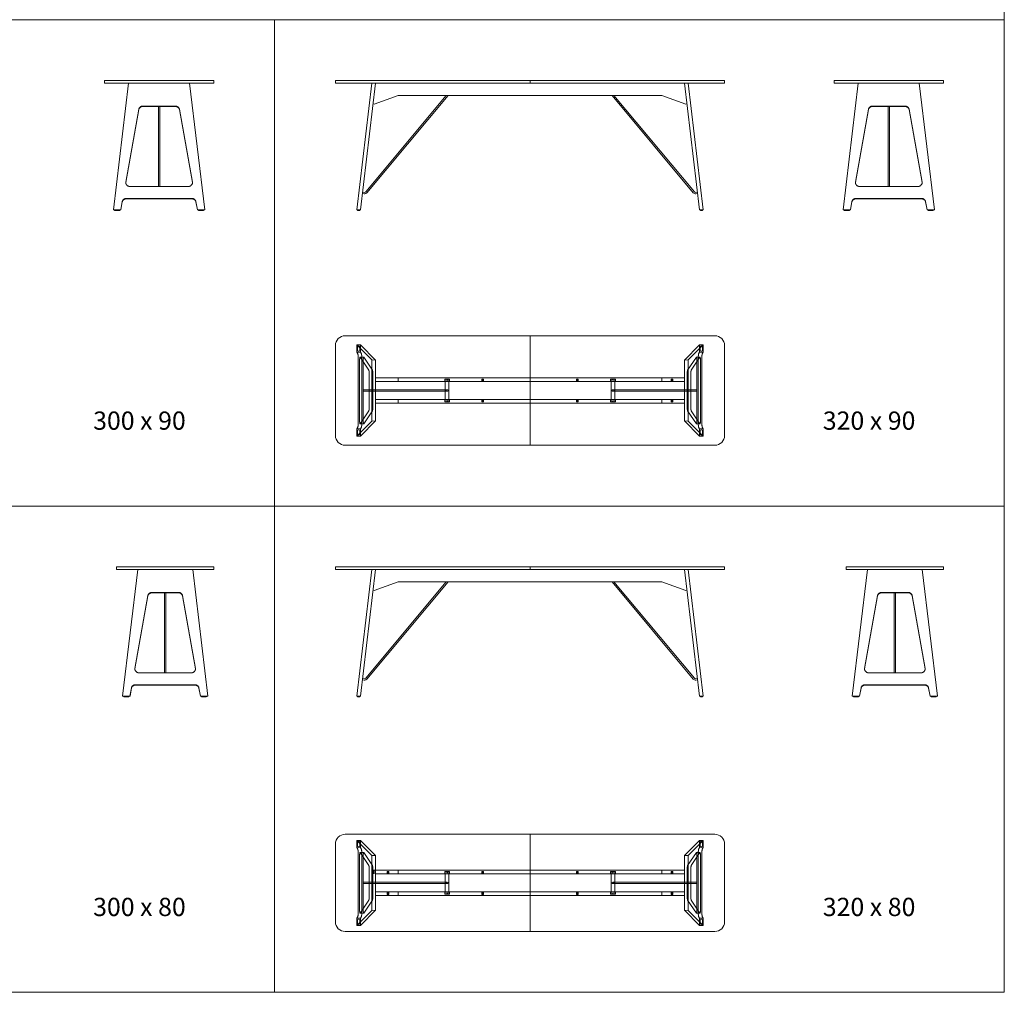
# Model space of a CAD drawing. Units: centimetres. Extents: x 0 to 15600, y -888 to 888.
# Drawn here: x 9990 to 10800, y -888 to -88 of the extents above; entities that cross this region are included whole.
import ezdxf

# ---------------------------------------------------------------- set-up
doc = ezdxf.new("R2010")
doc.units = ezdxf.units.CM
doc.header["$LTSCALE"] = 100
doc.layers.add("vifian'frame_2D", color=7, linetype='Continuous', lineweight=0)
doc.styles.add('Arial', font='arial.ttf')

msp = doc.modelspace()

# ---------------------------------------------------------------- linework, layer by layer
at = {"layer": "vifian'frame_2D", "color": 0, "lineweight": 0}
for p, q in [((10800, 888.16, 88.16), (10800, -888.16, 88.16)), ((10060, -138.16, 88.16), (10060, -140.46, 88.16)), ((10068, -138.16, 88.16), (10060, -138.16, 88.16)), ((10060, -140.46, 88.16), (10068, -140.46, 88.16)), ((10079.91, -140.46, 88.16), (10067.5, -244.56, 88.16)), ((10068, -138.16, 88.16), (10142, -138.16, 88.16)), ((10142, -140.46, 88.16), (10068, -140.46, 88.16)), ((10079.95, -140.46, 88.16), (10079.95, -140.46, 88.16)), ((10130.05, -140.46, 88.16), (10130.05, -140.46, 88.16)), ((10142.5, -244.56, 88.16), (10130.09, -140.46, 88.16)), ((10150, -138.16, 88.16), (10142, -138.16, 88.16)), ((10142, -140.46, 88.16), (10150, -140.46, 88.16)), ((10150, -140.46, 88.16), (10150, -138.16, 88.16)), ((10250, -138.16, 88.16), (10250, -140.46, 88.16)), ((10258, -138.16, 88.16), (10250, -138.16, 88.16)), ((10250, -140.46, 88.16), (10258, -140.46, 88.16)), ((10258, -138.16, 88.16), (10562, -138.16, 88.16)), ((10258, -140.46, 88.16), (10562, -140.46, 88.16)), ((10267.54, -244.56, 88.16), (10280, -140.46, 88.16)), ((10283.02, -140.46, 88.16), (10270.56, -244.56, 88.16)), ((10410, -140.46, 88.16), (10410, -138.16, 88.16)), ((10536.98, -140.46, 88.16), (10549.44, -244.56, 88.16)), ((10552.46, -244.56, 88.16), (10540, -140.46, 88.16)), ((10570, -138.16, 88.16), (10562, -138.16, 88.16)), ((10562, -140.46, 88.16), (10570, -140.46, 88.16)), ((10570, -140.46, 88.16), (10570, -138.16, 88.16)), ((10660, -138.16, 88.16), (10660, -140.46, 88.16)), ((10668, -138.16, 88.16), (10660, -138.16, 88.16)), ((10660, -140.46, 88.16), (10668, -140.46, 88.16)), ((10679.91, -140.46, 88.16), (10667.5, -244.56, 88.16)), ((10668, -138.16, 88.16), (10742, -138.16, 88.16)), ((10742, -140.46, 88.16), (10668, -140.46, 88.16)), ((10679.95, -140.46, 88.16), (10679.95, -140.46, 88.16)), ((10730.05, -140.46, 88.16), (10730.05, -140.46, 88.16)), ((10742.5, -244.56, 88.16), (10730.09, -140.46, 88.16)), ((10750, -138.16, 88.16), (10742, -138.16, 88.16)), ((10742, -140.46, 88.16), (10750, -140.46, 88.16)), ((10750, -140.46, 88.16), (10750, -138.16, 88.16)), ((10274.88, -229.78, 88.16), (10341.03, -150.46, 88.16)), ((10275.8, -230.55, 88.16), (10342.59, -150.46, 88.16)), ((10281.97, -157.58, 88.16), (10301.5, -150.46, 88.16)), ((10518.5, -150.46, 88.16), (10301.5, -150.46, 88.16)), ((10477.41, -150.46, 88.16), (10544.2, -230.55, 88.16)), ((10478.97, -150.46, 88.16), (10545.12, -229.78, 88.16)), ((10538.03, -157.58, 88.16), (10518.5, -150.46, 88.16)), ((10088.32, -161.71, 88.16), (10077.57, -221.79, 88.16)), ((10091.27, -159.25, 88.16), (10118.73, -159.25, 88.16)), ((10091.27, -159.61, 88.16), (10118.73, -159.61, 88.16)), ((10104.4, -225.29, 88.16), (10104.4, -159.61, 88.16)), ((10105.6, -225.29, 88.16), (10105.6, -159.61, 88.16)), ((10132.43, -221.79, 88.16), (10121.68, -161.71, 88.16)), ((10281.97, -157.58, 88.16), (10280.99, -157.46, 88.16)), ((10538.03, -157.58, 88.16), (10539.01, -157.46, 88.16)), ((10539.01, -157.46, 88.16), (10539.01, -157.46, 88.16)), ((10688.32, -161.71, 88.16), (10677.57, -221.79, 88.16)), ((10691.27, -159.25, 88.16), (10718.73, -159.25, 88.16)), ((10691.27, -159.61, 88.16), (10718.73, -159.61, 88.16)), ((10704.4, -225.29, 88.16), (10704.4, -159.61, 88.16)), ((10705.6, -225.29, 88.16), (10705.6, -159.61, 88.16)), ((10732.43, -221.79, 88.16), (10721.68, -161.71, 88.16)), ((10077.57, -222.15, 88.16), (10088.32, -162.06, 88.16)), ((10121.68, -162.06, 88.16), (10132.43, -222.15, 88.16)), ((10677.57, -222.15, 88.16), (10688.32, -162.06, 88.16)), ((10721.68, -162.06, 88.16), (10732.43, -222.15, 88.16)), ((10077.53, -222.31, 88.16), (10077.53, -222.67, 88.16)), ((10080.53, -225.29, 88.16), (10129.47, -225.29, 88.16)), ((10132.47, -222.31, 88.16), (10132.47, -222.67, 88.16)), ((10677.53, -222.31, 88.16), (10677.53, -222.67, 88.16)), ((10680.53, -225.29, 88.16), (10729.47, -225.29, 88.16)), ((10732.47, -222.31, 88.16), (10732.47, -222.67, 88.16)), ((10272.16, -231.21, 88.16), (10273.67, -231.39, 88.16)), ((10272.3, -230.02, 88.16), (10273.81, -230.2, 88.16)), ((10546.19, -230.2, 88.16), (10547.7, -230.02, 88.16)), ((10546.33, -231.39, 88.16), (10547.84, -231.21, 88.16)), ((10073.5, -244.56, 88.16), (10074.73, -237.68, 88.16)), ((10074.73, -238.04, 88.16), (10073.56, -244.56, 88.16)), ((10077.68, -235.22, 88.16), (10132.32, -235.22, 88.16)), ((10132.32, -235.58, 88.16), (10077.68, -235.58, 88.16)), ((10135.27, -237.68, 88.16), (10136.5, -244.56, 88.16)), ((10136.44, -244.56, 88.16), (10135.27, -238.04, 88.16)), ((10673.5, -244.56, 88.16), (10674.73, -237.68, 88.16)), ((10674.73, -238.04, 88.16), (10673.56, -244.56, 88.16)), ((10677.68, -235.22, 88.16), (10732.32, -235.22, 88.16)), ((10732.32, -235.58, 88.16), (10677.68, -235.58, 88.16)), ((10735.27, -237.68, 88.16), (10736.5, -244.56, 88.16)), ((10736.44, -244.56, 88.16), (10735.27, -238.04, 88.16)), ((10067.5, -244.56, 88.16), (10073.5, -244.56, 88.16)), ((10068.28, -244.56, 88.16), (10068.28, -244.66, 88.16)), ((10068.68, -245.06, 88.16), (10069.28, -245.06, 88.16)), ((10069.28, -245.06, 88.16), (10071.78, -245.06, 88.16)), ((10071.78, -245.06, 88.16), (10072.38, -245.06, 88.16)), ((10072.78, -244.56, 88.16), (10072.78, -244.66, 88.16)), ((10073.56, -244.56, 88.16), (10073.5, -244.56, 88.16)), ((10136.5, -244.56, 88.16), (10136.44, -244.56, 88.16)), ((10136.5, -244.56, 88.16), (10142.5, -244.56, 88.16)), ((10137.22, -244.66, 88.16), (10137.22, -244.56, 88.16)), ((10138.22, -245.06, 88.16), (10137.62, -245.06, 88.16)), ((10140.72, -245.06, 88.16), (10138.22, -245.06, 88.16)), ((10141.32, -245.06, 88.16), (10140.72, -245.06, 88.16)), ((10141.72, -244.66, 88.16), (10141.72, -244.56, 88.16)), ((10270.56, -244.56, 88.16), (10267.54, -244.56, 88.16)), ((10268.05, -244.66, 88.16), (10268.05, -244.56, 88.16)), ((10269.65, -245.06, 88.16), (10268.45, -245.06, 88.16)), ((10270.05, -244.56, 88.16), (10270.05, -244.66, 88.16)), ((10549.44, -244.56, 88.16), (10552.46, -244.56, 88.16)), ((10549.95, -244.56, 88.16), (10549.95, -244.66, 88.16)), ((10550.35, -245.06, 88.16), (10551.55, -245.06, 88.16)), ((10551.95, -244.66, 88.16), (10551.95, -244.56, 88.16)), ((10667.5, -244.56, 88.16), (10673.5, -244.56, 88.16)), ((10668.28, -244.56, 88.16), (10668.28, -244.66, 88.16)), ((10668.68, -245.06, 88.16), (10669.28, -245.06, 88.16)), ((10669.28, -245.06, 88.16), (10671.78, -245.06, 88.16)), ((10671.78, -245.06, 88.16), (10672.38, -245.06, 88.16)), ((10672.78, -244.56, 88.16), (10672.78, -244.66, 88.16)), ((10673.56, -244.56, 88.16), (10673.5, -244.56, 88.16)), ((10736.5, -244.56, 88.16), (10736.44, -244.56, 88.16)), ((10736.5, -244.56, 88.16), (10742.5, -244.56, 88.16)), ((10737.22, -244.66, 88.16), (10737.22, -244.56, 88.16)), ((10738.22, -245.06, 88.16), (10737.62, -245.06, 88.16)), ((10740.72, -245.06, 88.16), (10738.22, -245.06, 88.16)), ((10741.32, -245.06, 88.16), (10740.72, -245.06, 88.16)), ((10741.72, -244.66, 88.16), (10741.72, -244.56, 88.16)), ((10250, -356.16, 88.16), (10250, -430.16, 88.16)), ((10258, -348.16, 88.16), (10562, -348.16, 88.16)), ((10410, -348.16, 88.16), (10410, -438.16, 88.16)), ((10570, -430.16, 88.16), (10570, -356.16, 88.16)), ((10258, -438.16, 88.16), (10562, -438.16, 88.16)), ((10070, -538.16, 88.16), (10070, -540.46, 88.16)), ((10078, -538.16, 88.16), (10070, -538.16, 88.16)), ((10070, -540.46, 88.16), (10078, -540.46, 88.16)), ((10087.41, -540.46, 88.16), (10075, -644.56, 88.16)), ((10078, -538.16, 88.16), (10142, -538.16, 88.16)), ((10142, -540.46, 88.16), (10078, -540.46, 88.16)), ((10145, -644.56, 88.16), (10132.59, -540.46, 88.16)), ((10150, -538.16, 88.16), (10142, -538.16, 88.16)), ((10142, -540.46, 88.16), (10150, -540.46, 88.16)), ((10150, -540.46, 88.16), (10150, -538.16, 88.16)), ((10250, -538.16, 88.16), (10250, -540.46, 88.16)), ((10258, -538.16, 88.16), (10250, -538.16, 88.16)), ((10250, -540.46, 88.16), (10258, -540.46, 88.16)), ((10258, -538.16, 88.16), (10562, -538.16, 88.16)), ((10258, -540.46, 88.16), (10562, -540.46, 88.16)), ((10267.54, -644.56, 88.16), (10280, -540.46, 88.16)), ((10283.02, -540.46, 88.16), (10270.56, -644.56, 88.16)), ((10410, -540.46, 88.16), (10410, -538.16, 88.16)), ((10536.98, -540.46, 88.16), (10549.44, -644.56, 88.16)), ((10552.46, -644.56, 88.16), (10540, -540.46, 88.16)), ((10570, -538.16, 88.16), (10562, -538.16, 88.16)), ((10562, -540.46, 88.16), (10570, -540.46, 88.16)), ((10570, -540.46, 88.16), (10570, -538.16, 88.16)), ((10670, -538.16, 88.16), (10670, -540.46, 88.16)), ((10678, -538.16, 88.16), (10670, -538.16, 88.16)), ((10670, -540.46, 88.16), (10678, -540.46, 88.16)), ((10687.41, -540.46, 88.16), (10675, -644.56, 88.16)), ((10678, -538.16, 88.16), (10742, -538.16, 88.16)), ((10742, -540.46, 88.16), (10678, -540.46, 88.16)), ((10745, -644.56, 88.16), (10732.59, -540.46, 88.16)), ((10750, -538.16, 88.16), (10742, -538.16, 88.16)), ((10742, -540.46, 88.16), (10750, -540.46, 88.16)), ((10750, -540.46, 88.16), (10750, -538.16, 88.16)), ((10274.88, -629.78, 88.16), (10341.03, -550.46, 88.16)), ((10275.8, -630.55, 88.16), (10342.59, -550.46, 88.16)), ((10281.97, -557.58, 88.16), (10301.5, -550.46, 88.16)), ((10518.5, -550.46, 88.16), (10301.5, -550.46, 88.16)), ((10477.41, -550.46, 88.16), (10544.2, -630.55, 88.16)), ((10478.97, -550.46, 88.16), (10545.12, -629.78, 88.16)), ((10538.03, -557.58, 88.16), (10518.5, -550.46, 88.16)), ((10281.97, -557.58, 88.16), (10280.99, -557.46, 88.16)), ((10538.03, -557.58, 88.16), (10539.01, -557.46, 88.16)), ((10539.01, -557.46, 88.16), (10539.01, -557.46, 88.16)), ((10095.82, -561.71, 88.16), (10085.07, -621.79, 88.16)), ((10085.07, -622.15, 88.16), (10095.82, -562.06, 88.16)), ((10121.23, -559.25, 88.16), (10098.77, -559.25, 88.16)), ((10098.77, -559.61, 88.16), (10121.23, -559.61, 88.16)), ((10109.4, -625.29, 88.16), (10109.4, -559.61, 88.16)), ((10110.6, -625.29, 88.16), (10110.6, -559.61, 88.16)), ((10134.93, -621.79, 88.16), (10124.18, -561.71, 88.16)), ((10124.18, -562.06, 88.16), (10134.93, -622.15, 88.16)), ((10695.82, -561.71, 88.16), (10685.07, -621.79, 88.16)), ((10685.07, -622.15, 88.16), (10695.82, -562.06, 88.16)), ((10721.23, -559.25, 88.16), (10698.77, -559.25, 88.16)), ((10698.77, -559.61, 88.16), (10721.23, -559.61, 88.16)), ((10709.4, -625.29, 88.16), (10709.4, -559.61, 88.16)), ((10710.6, -625.29, 88.16), (10710.6, -559.61, 88.16)), ((10734.93, -621.79, 88.16), (10724.18, -561.71, 88.16)), ((10724.18, -562.06, 88.16), (10734.93, -622.15, 88.16)), ((10085.03, -622.31, 88.16), (10085.03, -622.67, 88.16)), ((10134.97, -622.31, 88.16), (10134.97, -622.67, 88.16)), ((10685.03, -622.31, 88.16), (10685.03, -622.67, 88.16)), ((10734.97, -622.31, 88.16), (10734.97, -622.67, 88.16)), ((10088.03, -625.29, 88.16), (10131.97, -625.29, 88.16)), ((10272.16, -631.21, 88.16), (10273.67, -631.39, 88.16)), ((10272.3, -630.02, 88.16), (10273.81, -630.2, 88.16)), ((10546.19, -630.2, 88.16), (10547.7, -630.02, 88.16)), ((10546.33, -631.39, 88.16), (10547.84, -631.21, 88.16)), ((10688.03, -625.29, 88.16), (10731.97, -625.29, 88.16)), ((10081, -644.56, 88.16), (10082.23, -637.68, 88.16)), ((10082.23, -638.04, 88.16), (10081.06, -644.56, 88.16)), ((10085.18, -635.22, 88.16), (10134.82, -635.22, 88.16)), ((10134.82, -635.58, 88.16), (10085.18, -635.58, 88.16)), ((10137.77, -637.68, 88.16), (10139, -644.56, 88.16)), ((10138.94, -644.56, 88.16), (10137.77, -638.04, 88.16)), ((10681, -644.56, 88.16), (10682.23, -637.68, 88.16)), ((10682.23, -638.04, 88.16), (10681.06, -644.56, 88.16)), ((10685.18, -635.22, 88.16), (10734.82, -635.22, 88.16)), ((10734.82, -635.58, 88.16), (10685.18, -635.58, 88.16)), ((10737.77, -637.68, 88.16), (10739, -644.56, 88.16)), ((10738.94, -644.56, 88.16), (10737.77, -638.04, 88.16)), ((10075, -644.56, 88.16), (10081, -644.56, 88.16)), ((10075.78, -644.56, 88.16), (10075.78, -644.66, 88.16)), ((10076.18, -645.06, 88.16), (10076.78, -645.06, 88.16)), ((10076.78, -645.06, 88.16), (10079.28, -645.06, 88.16)), ((10079.28, -645.06, 88.16), (10079.88, -645.06, 88.16)), ((10080.28, -644.56, 88.16), (10080.28, -644.66, 88.16)), ((10081.06, -644.56, 88.16), (10081, -644.56, 88.16)), ((10139, -644.56, 88.16), (10138.94, -644.56, 88.16)), ((10139, -644.56, 88.16), (10145, -644.56, 88.16)), ((10139.72, -644.66, 88.16), (10139.72, -644.56, 88.16)), ((10140.72, -645.06, 88.16), (10140.12, -645.06, 88.16)), ((10143.22, -645.06, 88.16), (10140.72, -645.06, 88.16)), ((10143.82, -645.06, 88.16), (10143.22, -645.06, 88.16)), ((10144.22, -644.66, 88.16), (10144.22, -644.56, 88.16)), ((10270.56, -644.56, 88.16), (10267.54, -644.56, 88.16)), ((10268.05, -644.66, 88.16), (10268.05, -644.56, 88.16)), ((10269.65, -645.06, 88.16), (10268.45, -645.06, 88.16)), ((10270.05, -644.56, 88.16), (10270.05, -644.66, 88.16)), ((10549.44, -644.56, 88.16), (10552.46, -644.56, 88.16)), ((10549.95, -644.56, 88.16), (10549.95, -644.66, 88.16)), ((10550.35, -645.06, 88.16), (10551.55, -645.06, 88.16)), ((10551.95, -644.66, 88.16), (10551.95, -644.56, 88.16)), ((10675, -644.56, 88.16), (10681, -644.56, 88.16)), ((10675.78, -644.56, 88.16), (10675.78, -644.66, 88.16)), ((10676.18, -645.06, 88.16), (10676.78, -645.06, 88.16)), ((10676.78, -645.06, 88.16), (10679.28, -645.06, 88.16)), ((10679.28, -645.06, 88.16), (10679.88, -645.06, 88.16)), ((10680.28, -644.56, 88.16), (10680.28, -644.66, 88.16)), ((10681.06, -644.56, 88.16), (10681, -644.56, 88.16)), ((10739, -644.56, 88.16), (10738.94, -644.56, 88.16)), ((10739, -644.56, 88.16), (10745, -644.56, 88.16)), ((10739.72, -644.66, 88.16), (10739.72, -644.56, 88.16)), ((10740.72, -645.06, 88.16), (10740.12, -645.06, 88.16)), ((10743.22, -645.06, 88.16), (10740.72, -645.06, 88.16)), ((10743.82, -645.06, 88.16), (10743.22, -645.06, 88.16)), ((10744.22, -644.66, 88.16), (10744.22, -644.56, 88.16)), ((10258, -758.16, 88.16), (10562, -758.16, 88.16)), ((10410, -758.16, 88.16), (10410, -838.16, 88.16)), ((10250, -766.16, 88.16), (10250, -830.16, 88.16)), ((10570, -830.16, 88.16), (10570, -766.16, 88.16)), ((10258, -838.16, 88.16), (10562, -838.16, 88.16))]:
    msp.add_line(p, q, dxfattribs=at)
at = {"layer": "vifian'frame_2D", "color": 0, "linetype": 'Continuous', "lineweight": 0}
for p, q in [((10280, -368.06, 88.16), (10267.54, -355.66, 88.16)), ((10267.54, -355.66, 88.16), (10267.54, -361.66, 88.16)), ((10267.54, -355.66, 88.16), (10270.56, -355.7, 88.16)), ((10270.56, -355.7, 88.16), (10283.02, -368.11, 88.16)), ((10270.56, -355.7, 88.16), (10270.56, -361.72, 88.16)), ((10549.44, -355.7, 88.16), (10536.98, -368.11, 88.16)), ((10540, -368.06, 88.16), (10552.46, -355.66, 88.16)), ((10552.46, -355.66, 88.16), (10549.44, -355.7, 88.16)), ((10549.44, -355.7, 88.16), (10549.44, -361.72, 88.16)), ((10552.46, -355.66, 88.16), (10552.46, -361.66, 88.16)), ((10267.54, -361.66, 88.16), (10268.36, -362.89, 88.16)), ((10270.56, -361.72, 88.16), (10267.54, -361.66, 88.16)), ((10268.05, -357.43, 88.16), (10268.05, -359.93, 88.16)), ((10270.05, -359.93, 88.16), (10270.05, -357.43, 88.16)), ((10271.34, -362.89, 88.16), (10270.56, -361.72, 88.16)), ((10548.66, -362.89, 88.16), (10549.44, -361.72, 88.16)), ((10549.44, -361.72, 88.16), (10552.46, -361.66, 88.16)), ((10549.95, -359.93, 88.16), (10549.95, -357.43, 88.16)), ((10552.46, -361.66, 88.16), (10551.64, -362.89, 88.16)), ((10551.95, -357.43, 88.16), (10551.95, -359.93, 88.16)), ((10268.66, -365.84, 88.16), (10268.66, -420.47, 88.16)), ((10269.84, -368.68, 88.16), (10269.84, -417.63, 88.16)), ((10270.2, -365.68, 88.16), (10273.18, -365.68, 88.16)), ((10277.46, -376.47, 88.16), (10270.26, -365.73, 88.16)), ((10271.64, -420.47, 88.16), (10271.64, -365.84, 88.16)), ((10272.82, -417.63, 88.16), (10272.82, -368.68, 88.16)), ((10273.24, -365.73, 88.16), (10280.43, -376.47, 88.16)), ((10280, -418.25, 88.16), (10280, -368.06, 88.16)), ((10280, -368.06, 88.16), (10283.02, -368.11, 88.16)), ((10283.02, -368.11, 88.16), (10283.02, -418.21, 88.16)), ((10283.02, -368.11, 88.16), (10283.02, -368.11, 88.16)), ((10283.02, -368.11, 88.16), (10283.02, -382.76, 88.16)), ((10540, -368.06, 88.16), (10536.98, -368.11, 88.16)), ((10536.98, -368.11, 88.16), (10536.98, -418.21, 88.16)), ((10536.98, -368.11, 88.16), (10536.98, -368.11, 88.16)), ((10536.98, -368.11, 88.16), (10536.98, -382.76, 88.16)), ((10546.76, -365.73, 88.16), (10539.57, -376.47, 88.16)), ((10540, -418.25, 88.16), (10540, -368.06, 88.16)), ((10542.54, -376.47, 88.16), (10549.74, -365.73, 88.16)), ((10546.82, -365.68, 88.16), (10549.8, -365.68, 88.16)), ((10547.18, -417.63, 88.16), (10547.18, -368.68, 88.16)), ((10548.36, -420.47, 88.16), (10548.36, -365.84, 88.16)), ((10550.16, -368.68, 88.16), (10550.16, -417.63, 88.16)), ((10551.34, -365.84, 88.16), (10551.34, -420.47, 88.16)), ((10277.75, -379.43, 88.16), (10277.75, -406.88, 88.16)), ((10280.73, -379.43, 88.16), (10280.73, -406.88, 88.16)), ((10539.27, -379.43, 88.16), (10539.27, -406.88, 88.16)), ((10542.25, -379.43, 88.16), (10542.25, -406.88, 88.16)), ((10283.02, -382.76, 88.16), (10536.98, -382.76, 88.16)), ((10283.02, -385.76, 88.16), (10536.98, -385.76, 88.16)), ((10301.5, -382.76, 88.16), (10301.5, -385.76, 88.16)), ((10339.81, -385.76, 88.16), (10339.81, -383.76, 88.16)), ((10340.31, -383.76, 88.16), (10339.81, -383.76, 88.16)), ((10340.31, -383.76, 88.16), (10340.31, -402.56, 88.16)), ((10340.31, -383.76, 88.16), (10343.31, -383.76, 88.16)), ((10343.31, -383.76, 88.16), (10340.31, -383.76, 88.16)), ((10343.31, -383.76, 88.16), (10343.31, -402.56, 88.16)), ((10343.81, -383.76, 88.16), (10343.31, -383.76, 88.16)), ((10343.81, -383.76, 88.16), (10343.81, -385.76, 88.16)), ((10371.82, -383.71, 88.16), (10370.32, -383.71, 88.16)), ((10370.32, -383.71, 88.16), (10370.32, -385.76, 88.16)), ((10371.17, -384.56, 88.16), (10370.97, -384.56, 88.16)), ((10370.97, -384.56, 88.16), (10370.97, -385.76, 88.16)), ((10371.17, -384.56, 88.16), (10371.17, -385.76, 88.16)), ((10371.82, -383.71, 88.16), (10371.82, -385.76, 88.16)), ((10448.18, -383.71, 88.16), (10449.68, -383.71, 88.16)), ((10448.18, -385.76, 88.16), (10448.18, -383.71, 88.16)), ((10448.83, -384.56, 88.16), (10449.03, -384.56, 88.16)), ((10448.83, -385.76, 88.16), (10448.83, -384.56, 88.16)), ((10449.03, -385.76, 88.16), (10449.03, -384.56, 88.16)), ((10449.68, -385.76, 88.16), (10449.68, -383.71, 88.16)), ((10476.19, -383.76, 88.16), (10476.19, -385.76, 88.16)), ((10476.19, -383.76, 88.16), (10476.69, -383.76, 88.16)), ((10476.69, -383.76, 88.16), (10476.69, -402.56, 88.16)), ((10479.69, -383.76, 88.16), (10476.69, -383.76, 88.16)), ((10476.69, -383.76, 88.16), (10479.69, -383.76, 88.16)), ((10479.69, -383.76, 88.16), (10479.69, -402.56, 88.16)), ((10479.69, -383.76, 88.16), (10480.19, -383.76, 88.16)), ((10480.19, -385.76, 88.16), (10480.19, -383.76, 88.16)), ((10518.5, -382.76, 88.16), (10518.5, -385.76, 88.16)), ((10527.55, -383.71, 88.16), (10526.05, -383.71, 88.16)), ((10526.05, -383.71, 88.16), (10526.05, -385.76, 88.16)), ((10526.9, -384.56, 88.16), (10526.7, -384.56, 88.16)), ((10526.7, -384.56, 88.16), (10526.7, -385.76, 88.16)), ((10526.9, -384.56, 88.16), (10526.9, -385.76, 88.16)), ((10527.55, -383.71, 88.16), (10527.55, -385.76, 88.16)), ((10272.82, -392.56, 88.16), (10341.81, -392.56, 88.16)), ((10272.82, -393.76, 88.16), (10341.81, -393.76, 88.16)), ((10478.19, -392.56, 88.16), (10547.18, -392.56, 88.16)), ((10478.19, -393.76, 88.16), (10547.18, -393.76, 88.16)), ((10283.02, -400.56, 88.16), (10536.98, -400.56, 88.16)), ((10283.02, -403.56, 88.16), (10283.02, -418.21, 88.16)), ((10283.02, -403.56, 88.16), (10536.98, -403.56, 88.16)), ((10301.5, -403.56, 88.16), (10301.5, -400.56, 88.16)), ((10339.81, -400.56, 88.16), (10339.81, -402.56, 88.16)), ((10340.31, -402.56, 88.16), (10339.81, -402.56, 88.16)), ((10343.31, -402.56, 88.16), (10340.31, -402.56, 88.16)), ((10343.31, -402.56, 88.16), (10340.31, -402.56, 88.16)), ((10343.81, -402.56, 88.16), (10343.31, -402.56, 88.16)), ((10343.81, -402.56, 88.16), (10343.81, -400.56, 88.16)), ((10370.32, -400.56, 88.16), (10370.32, -402.61, 88.16)), ((10371.82, -402.61, 88.16), (10370.32, -402.61, 88.16)), ((10370.97, -400.56, 88.16), (10370.97, -401.76, 88.16)), ((10371.17, -401.76, 88.16), (10370.97, -401.76, 88.16)), ((10371.17, -400.56, 88.16), (10371.17, -401.76, 88.16)), ((10371.82, -400.56, 88.16), (10371.82, -402.61, 88.16)), ((10448.18, -402.61, 88.16), (10448.18, -400.56, 88.16)), ((10448.18, -402.61, 88.16), (10449.68, -402.61, 88.16)), ((10448.83, -401.76, 88.16), (10448.83, -400.56, 88.16)), ((10448.83, -401.76, 88.16), (10449.03, -401.76, 88.16)), ((10449.03, -401.76, 88.16), (10449.03, -400.56, 88.16)), ((10449.68, -402.61, 88.16), (10449.68, -400.56, 88.16)), ((10476.19, -402.56, 88.16), (10476.19, -400.56, 88.16)), ((10476.19, -402.56, 88.16), (10476.69, -402.56, 88.16)), ((10476.69, -402.56, 88.16), (10479.69, -402.56, 88.16)), ((10476.69, -402.56, 88.16), (10479.69, -402.56, 88.16)), ((10479.69, -402.56, 88.16), (10480.19, -402.56, 88.16)), ((10480.19, -400.56, 88.16), (10480.19, -402.56, 88.16)), ((10518.5, -403.56, 88.16), (10518.5, -400.56, 88.16)), ((10526.05, -400.56, 88.16), (10526.05, -402.61, 88.16)), ((10527.55, -402.61, 88.16), (10526.05, -402.61, 88.16)), ((10526.7, -400.56, 88.16), (10526.7, -401.76, 88.16)), ((10526.9, -401.76, 88.16), (10526.7, -401.76, 88.16)), ((10526.9, -400.56, 88.16), (10526.9, -401.76, 88.16)), ((10527.55, -400.56, 88.16), (10527.55, -402.61, 88.16)), ((10536.98, -403.56, 88.16), (10536.98, -418.21, 88.16)), ((10270.26, -420.58, 88.16), (10277.46, -409.84, 88.16)), ((10280.43, -409.84, 88.16), (10273.24, -420.58, 88.16)), ((10539.57, -409.84, 88.16), (10546.76, -420.58, 88.16)), ((10549.74, -420.58, 88.16), (10542.54, -409.84, 88.16)), ((10267.54, -430.66, 88.16), (10280, -418.25, 88.16)), ((10270.2, -420.63, 88.16), (10273.18, -420.63, 88.16)), ((10283.02, -418.21, 88.16), (10270.56, -430.61, 88.16)), ((10283.02, -418.21, 88.16), (10280, -418.25, 88.16)), ((10283.02, -418.21, 88.16), (10283.02, -418.21, 88.16)), ((10536.98, -418.21, 88.16), (10540, -418.25, 88.16)), ((10536.98, -418.21, 88.16), (10536.98, -418.21, 88.16)), ((10536.98, -418.21, 88.16), (10549.44, -430.61, 88.16)), ((10552.46, -430.66, 88.16), (10540, -418.25, 88.16)), ((10546.82, -420.63, 88.16), (10549.8, -420.63, 88.16)), ((10268.36, -423.43, 88.16), (10267.54, -424.66, 88.16)), ((10267.54, -424.66, 88.16), (10270.56, -424.59, 88.16)), ((10267.54, -424.66, 88.16), (10267.54, -430.66, 88.16)), ((10268.05, -428.88, 88.16), (10268.05, -426.38, 88.16)), ((10270.05, -426.38, 88.16), (10270.05, -428.88, 88.16)), ((10270.56, -424.59, 88.16), (10271.34, -423.43, 88.16)), ((10270.56, -424.59, 88.16), (10270.56, -430.61, 88.16)), ((10549.44, -424.59, 88.16), (10548.66, -423.43, 88.16)), ((10552.46, -424.66, 88.16), (10549.44, -424.59, 88.16)), ((10549.44, -424.59, 88.16), (10549.44, -430.61, 88.16)), ((10549.95, -426.38, 88.16), (10549.95, -428.88, 88.16)), ((10551.64, -423.43, 88.16), (10552.46, -424.66, 88.16)), ((10551.95, -428.88, 88.16), (10551.95, -426.38, 88.16)), ((10552.46, -424.66, 88.16), (10552.46, -430.66, 88.16)), ((10270.56, -430.61, 88.16), (10267.54, -430.66, 88.16)), ((10549.44, -430.61, 88.16), (10552.46, -430.66, 88.16)), ((10280, -775.56, 88.16), (10267.54, -763.16, 88.16)), ((10267.54, -763.16, 88.16), (10267.54, -769.16, 88.16)), ((10267.54, -763.16, 88.16), (10270.56, -763.2, 88.16)), ((10267.54, -769.16, 88.16), (10268.36, -770.39, 88.16)), ((10270.56, -769.22, 88.16), (10267.54, -769.16, 88.16)), ((10268.05, -764.93, 88.16), (10268.05, -767.43, 88.16)), ((10270.05, -767.43, 88.16), (10270.05, -764.93, 88.16)), ((10270.56, -763.2, 88.16), (10283.02, -775.61, 88.16)), ((10270.56, -763.2, 88.16), (10270.56, -769.22, 88.16)), ((10549.44, -763.2, 88.16), (10536.98, -775.61, 88.16)), ((10540, -775.56, 88.16), (10552.46, -763.16, 88.16)), ((10552.46, -763.16, 88.16), (10549.44, -763.2, 88.16)), ((10549.44, -763.2, 88.16), (10549.44, -769.22, 88.16)), ((10549.44, -769.22, 88.16), (10552.46, -769.16, 88.16)), ((10549.95, -767.43, 88.16), (10549.95, -764.93, 88.16)), ((10552.46, -769.16, 88.16), (10551.64, -770.39, 88.16)), ((10551.95, -764.93, 88.16), (10551.95, -767.43, 88.16)), ((10552.46, -763.16, 88.16), (10552.46, -769.16, 88.16)), ((10268.66, -773.34, 88.16), (10268.66, -822.97, 88.16)), ((10269.84, -776.18, 88.16), (10269.84, -820.13, 88.16)), ((10270.2, -773.18, 88.16), (10273.18, -773.18, 88.16)), ((10277.46, -783.97, 88.16), (10270.26, -773.23, 88.16)), ((10271.34, -770.39, 88.16), (10270.56, -769.22, 88.16)), ((10271.64, -822.97, 88.16), (10271.64, -773.34, 88.16)), ((10272.82, -820.13, 88.16), (10272.82, -776.18, 88.16)), ((10273.24, -773.23, 88.16), (10280.43, -783.97, 88.16)), ((10280, -820.75, 88.16), (10280, -775.56, 88.16)), ((10280, -775.56, 88.16), (10283.02, -775.61, 88.16)), ((10283.02, -775.61, 88.16), (10283.02, -787.76, 88.16)), ((10283.02, -775.61, 88.16), (10283.02, -775.61, 88.16)), ((10283.02, -775.61, 88.16), (10283.02, -820.71, 88.16)), ((10540, -775.56, 88.16), (10536.98, -775.61, 88.16)), ((10536.98, -775.61, 88.16), (10536.98, -787.76, 88.16)), ((10536.98, -775.61, 88.16), (10536.98, -775.61, 88.16)), ((10536.98, -775.61, 88.16), (10536.98, -820.71, 88.16)), ((10546.76, -773.23, 88.16), (10539.57, -783.97, 88.16)), ((10540, -820.75, 88.16), (10540, -775.56, 88.16)), ((10542.54, -783.97, 88.16), (10549.74, -773.23, 88.16)), ((10546.82, -773.18, 88.16), (10549.8, -773.18, 88.16)), ((10547.18, -820.13, 88.16), (10547.18, -776.18, 88.16)), ((10548.36, -822.97, 88.16), (10548.36, -773.34, 88.16)), ((10548.66, -770.39, 88.16), (10549.44, -769.22, 88.16)), ((10550.16, -776.18, 88.16), (10550.16, -820.13, 88.16)), ((10551.34, -773.34, 88.16), (10551.34, -822.97, 88.16)), ((10277.75, -809.38, 88.16), (10277.75, -786.93, 88.16)), ((10280.73, -786.93, 88.16), (10280.73, -809.38, 88.16)), ((10280.99, -787.76, 88.16), (10280.99, -790.76, 88.16)), ((10283.02, -787.76, 88.16), (10280.99, -787.76, 88.16)), ((10281.97, -790.76, 88.16), (10281.97, -787.76, 88.16)), ((10283.02, -787.76, 88.16), (10283.02, -790.76, 88.16)), ((10283.02, -787.76, 88.16), (10536.98, -787.76, 88.16)), ((10283.02, -790.76, 88.16), (10536.98, -790.76, 88.16)), ((10292.45, -788.71, 88.16), (10293.95, -788.71, 88.16)), ((10292.45, -790.76, 88.16), (10292.45, -788.71, 88.16)), ((10293.1, -789.56, 88.16), (10293.3, -789.56, 88.16)), ((10293.1, -790.76, 88.16), (10293.1, -789.56, 88.16)), ((10293.3, -790.76, 88.16), (10293.3, -789.56, 88.16)), ((10293.95, -790.76, 88.16), (10293.95, -788.71, 88.16)), ((10301.5, -787.76, 88.16), (10301.5, -790.76, 88.16)), ((10339.81, -790.76, 88.16), (10339.81, -788.76, 88.16)), ((10340.31, -788.76, 88.16), (10339.81, -788.76, 88.16)), ((10340.31, -788.76, 88.16), (10340.31, -807.56, 88.16)), ((10340.31, -788.76, 88.16), (10343.31, -788.76, 88.16)), ((10343.31, -788.76, 88.16), (10340.31, -788.76, 88.16)), ((10343.31, -788.76, 88.16), (10343.31, -807.56, 88.16)), ((10343.81, -788.76, 88.16), (10343.31, -788.76, 88.16)), ((10343.81, -788.76, 88.16), (10343.81, -790.76, 88.16)), ((10371.82, -788.71, 88.16), (10370.32, -788.71, 88.16)), ((10370.32, -788.71, 88.16), (10370.32, -790.76, 88.16)), ((10371.17, -789.56, 88.16), (10370.97, -789.56, 88.16)), ((10370.97, -789.56, 88.16), (10370.97, -790.76, 88.16)), ((10371.17, -789.56, 88.16), (10371.17, -790.76, 88.16)), ((10371.82, -788.71, 88.16), (10371.82, -790.76, 88.16)), ((10448.18, -788.71, 88.16), (10449.68, -788.71, 88.16)), ((10448.18, -790.76, 88.16), (10448.18, -788.71, 88.16)), ((10448.83, -789.56, 88.16), (10449.03, -789.56, 88.16)), ((10448.83, -790.76, 88.16), (10448.83, -789.56, 88.16)), ((10449.03, -790.76, 88.16), (10449.03, -789.56, 88.16)), ((10449.68, -790.76, 88.16), (10449.68, -788.71, 88.16)), ((10476.19, -788.76, 88.16), (10476.19, -790.76, 88.16)), ((10476.19, -788.76, 88.16), (10476.69, -788.76, 88.16)), ((10476.69, -788.76, 88.16), (10476.69, -807.56, 88.16)), ((10479.69, -788.76, 88.16), (10476.69, -788.76, 88.16)), ((10476.69, -788.76, 88.16), (10479.69, -788.76, 88.16)), ((10479.69, -788.76, 88.16), (10479.69, -807.56, 88.16)), ((10479.69, -788.76, 88.16), (10480.19, -788.76, 88.16)), ((10480.19, -790.76, 88.16), (10480.19, -788.76, 88.16)), ((10518.5, -787.76, 88.16), (10518.5, -790.76, 88.16)), ((10527.55, -788.71, 88.16), (10526.05, -788.71, 88.16)), ((10526.05, -788.71, 88.16), (10526.05, -790.76, 88.16)), ((10526.9, -789.56, 88.16), (10526.7, -789.56, 88.16)), ((10526.7, -789.56, 88.16), (10526.7, -790.76, 88.16)), ((10526.9, -789.56, 88.16), (10526.9, -790.76, 88.16)), ((10527.55, -788.71, 88.16), (10527.55, -790.76, 88.16)), ((10539.27, -786.93, 88.16), (10539.27, -809.38, 88.16)), ((10542.25, -809.38, 88.16), (10542.25, -786.93, 88.16)), ((10272.82, -797.56, 88.16), (10341.81, -797.56, 88.16)), ((10272.82, -798.76, 88.16), (10341.81, -798.76, 88.16)), ((10478.19, -797.56, 88.16), (10547.18, -797.56, 88.16)), ((10478.19, -798.76, 88.16), (10547.18, -798.76, 88.16)), ((10283.02, -805.56, 88.16), (10536.98, -805.56, 88.16)), ((10283.02, -808.56, 88.16), (10283.02, -820.71, 88.16)), ((10283.02, -808.56, 88.16), (10536.98, -808.56, 88.16)), ((10292.45, -807.61, 88.16), (10292.45, -805.56, 88.16)), ((10292.45, -807.61, 88.16), (10293.95, -807.61, 88.16)), ((10293.1, -806.76, 88.16), (10293.1, -805.56, 88.16)), ((10293.1, -806.76, 88.16), (10293.3, -806.76, 88.16)), ((10293.3, -806.76, 88.16), (10293.3, -805.56, 88.16)), ((10293.95, -807.61, 88.16), (10293.95, -805.56, 88.16)), ((10301.5, -808.56, 88.16), (10301.5, -805.56, 88.16)), ((10339.81, -805.56, 88.16), (10339.81, -807.56, 88.16)), ((10340.31, -807.56, 88.16), (10339.81, -807.56, 88.16)), ((10343.31, -807.56, 88.16), (10340.31, -807.56, 88.16)), ((10343.31, -807.56, 88.16), (10340.31, -807.56, 88.16)), ((10343.81, -807.56, 88.16), (10343.31, -807.56, 88.16)), ((10343.81, -807.56, 88.16), (10343.81, -805.56, 88.16)), ((10370.32, -805.56, 88.16), (10370.32, -807.61, 88.16)), ((10371.82, -807.61, 88.16), (10370.32, -807.61, 88.16)), ((10370.97, -805.56, 88.16), (10370.97, -806.76, 88.16)), ((10371.17, -806.76, 88.16), (10370.97, -806.76, 88.16)), ((10371.17, -805.56, 88.16), (10371.17, -806.76, 88.16)), ((10371.82, -805.56, 88.16), (10371.82, -807.61, 88.16)), ((10448.18, -807.61, 88.16), (10448.18, -805.56, 88.16)), ((10448.18, -807.61, 88.16), (10449.68, -807.61, 88.16)), ((10448.83, -806.76, 88.16), (10448.83, -805.56, 88.16)), ((10448.83, -806.76, 88.16), (10449.03, -806.76, 88.16)), ((10449.03, -806.76, 88.16), (10449.03, -805.56, 88.16)), ((10449.68, -807.61, 88.16), (10449.68, -805.56, 88.16)), ((10476.19, -807.56, 88.16), (10476.19, -805.56, 88.16)), ((10476.19, -807.56, 88.16), (10476.69, -807.56, 88.16)), ((10476.69, -807.56, 88.16), (10479.69, -807.56, 88.16)), ((10476.69, -807.56, 88.16), (10479.69, -807.56, 88.16)), ((10479.69, -807.56, 88.16), (10480.19, -807.56, 88.16)), ((10480.19, -805.56, 88.16), (10480.19, -807.56, 88.16)), ((10518.5, -808.56, 88.16), (10518.5, -805.56, 88.16)), ((10526.05, -805.56, 88.16), (10526.05, -807.61, 88.16)), ((10527.55, -807.61, 88.16), (10526.05, -807.61, 88.16)), ((10526.7, -805.56, 88.16), (10526.7, -806.76, 88.16)), ((10526.9, -806.76, 88.16), (10526.7, -806.76, 88.16)), ((10526.9, -805.56, 88.16), (10526.9, -806.76, 88.16)), ((10527.55, -805.56, 88.16), (10527.55, -807.61, 88.16)), ((10536.98, -808.56, 88.16), (10536.98, -820.71, 88.16)), ((10270.26, -823.08, 88.16), (10277.46, -812.34, 88.16)), ((10280.43, -812.34, 88.16), (10273.24, -823.08, 88.16)), ((10539.57, -812.34, 88.16), (10546.76, -823.08, 88.16)), ((10549.74, -823.08, 88.16), (10542.54, -812.34, 88.16)), ((10267.54, -833.16, 88.16), (10280, -820.75, 88.16)), ((10270.2, -823.13, 88.16), (10273.18, -823.13, 88.16)), ((10283.02, -820.71, 88.16), (10270.56, -833.11, 88.16)), ((10283.02, -820.71, 88.16), (10280, -820.75, 88.16)), ((10283.02, -820.71, 88.16), (10283.02, -820.71, 88.16)), ((10536.98, -820.71, 88.16), (10549.44, -833.11, 88.16)), ((10536.98, -820.71, 88.16), (10536.98, -820.71, 88.16)), ((10536.98, -820.71, 88.16), (10540, -820.75, 88.16)), ((10552.46, -833.16, 88.16), (10540, -820.75, 88.16)), ((10546.82, -823.13, 88.16), (10549.8, -823.13, 88.16)), ((10268.36, -825.93, 88.16), (10267.54, -827.16, 88.16)), ((10267.54, -827.16, 88.16), (10270.56, -827.09, 88.16)), ((10267.54, -827.16, 88.16), (10267.54, -833.16, 88.16)), ((10270.56, -833.11, 88.16), (10267.54, -833.16, 88.16)), ((10268.05, -831.38, 88.16), (10268.05, -828.88, 88.16)), ((10270.05, -828.88, 88.16), (10270.05, -831.38, 88.16)), ((10270.56, -827.09, 88.16), (10271.34, -825.93, 88.16)), ((10270.56, -827.09, 88.16), (10270.56, -833.11, 88.16)), ((10549.44, -827.09, 88.16), (10548.66, -825.93, 88.16)), ((10549.44, -827.09, 88.16), (10549.44, -833.11, 88.16)), ((10552.46, -827.16, 88.16), (10549.44, -827.09, 88.16)), ((10549.44, -833.11, 88.16), (10552.46, -833.16, 88.16)), ((10549.95, -828.88, 88.16), (10549.95, -831.38, 88.16)), ((10551.64, -825.93, 88.16), (10552.46, -827.16, 88.16)), ((10551.95, -831.38, 88.16), (10551.95, -828.88, 88.16)), ((10552.46, -827.16, 88.16), (10552.46, -833.16, 88.16))]:
    msp.add_line(p, q, dxfattribs=at)
at = {"layer": "vifian'frame_2D", "color": 0, "lineweight": 0, "flags": 128}
for points in [[(9600, -88.16), (10200, -88.16), (10200, -488.16), (9600, -488.16)], [(10200, -88.16), (10800, -88.16), (10800, -488.16), (10200, -488.16)], [(9600, -488.16), (10200, -488.16), (10200, -888.16), (9600, -888.16)], [(10200, -488.16), (10800, -488.16), (10800, -888.16), (10200, -888.16)]]:
    msp.add_lwpolyline(points, close=True, dxfattribs=at)
for points in [[(10077.57, -222.15, 0.029178), (10077.53, -222.49)], [(10132.47, -222.49, 0.029178), (10132.43, -222.15)], [(10677.57, -222.15, 0.029178), (10677.53, -222.49)], [(10732.47, -222.49, 0.029178), (10732.43, -222.15)], [(10085.07, -622.15, 0.029178), (10085.03, -622.49)], [(10134.97, -622.49, 0.029178), (10134.93, -622.15)], [(10685.07, -622.15, 0.029178), (10685.03, -622.49)], [(10734.97, -622.49, 0.029178), (10734.93, -622.15)]]:
    msp.add_lwpolyline(points, format="xyb", dxfattribs=at)
at = {"layer": "vifian'frame_2D", "color": 0, "linetype": 'Continuous', "lineweight": 0}
for centre, radius in [((10341.81, -384.56, 88.16), 0.3), ((10371.07, -384.26, 88.16), 0.5), ((10448.93, -384.26, 88.16), 0.5), ((10478.19, -384.56, 88.16), 0.3), ((10526.8, -384.26, 88.16), 0.5), ((10341.81, -401.76, 88.16), 0.3), ((10371.07, -402.06, 88.16), 0.5), ((10448.93, -402.06, 88.16), 0.5), ((10478.19, -401.76, 88.16), 0.3), ((10526.8, -402.06, 88.16), 0.5), ((10293.2, -789.26, 88.16), 0.5), ((10341.81, -789.56, 88.16), 0.3), ((10371.07, -789.26, 88.16), 0.5), ((10448.93, -789.26, 88.16), 0.5), ((10478.19, -789.56, 88.16), 0.3), ((10526.8, -789.26, 88.16), 0.5), ((10293.2, -807.06, 88.16), 0.5), ((10341.81, -806.76, 88.16), 0.3), ((10371.07, -807.06, 88.16), 0.5), ((10448.93, -807.06, 88.16), 0.5), ((10478.19, -806.76, 88.16), 0.3), ((10526.8, -807.06, 88.16), 0.5)]:
    msp.add_circle(centre, radius, dxfattribs=at)
at = {"layer": "vifian'frame_2D", "color": 0, "lineweight": 0}
for centre, radius, start, end in [((10273.96, -229.01, 88.16), 2.4, 263.17417, 320.17417), ((10273.96, -229.01, 88.16), 1.2, 263.17417, 320.17417), ((10546.04, -229.01, 88.16), 2.4, 219.82583, 276.82583), ((10546.04, -229.01, 88.16), 1.2, 219.82583, 276.82583), ((10068.68, -244.66, 88.16), 0.4, 180, 270), ((10072.38, -244.66, 88.16), 0.4, 270, 0), ((10137.62, -244.66, 88.16), 0.4, 180, 270), ((10141.32, -244.66, 88.16), 0.4, 270, 0), ((10268.45, -244.66, 88.16), 0.4, 180, 270), ((10269.65, -244.66, 88.16), 0.4, 270, 0), ((10550.35, -244.66, 88.16), 0.4, 180, 270), ((10551.55, -244.66, 88.16), 0.4, 270, 0), ((10668.68, -244.66, 88.16), 0.4, 180, 270), ((10672.38, -244.66, 88.16), 0.4, 270, 0), ((10737.62, -244.66, 88.16), 0.4, 180, 270), ((10741.32, -244.66, 88.16), 0.4, 270, 0), ((10258, -356.16, 88.16), 8, 90, 180), ((10562, -356.16, 88.16), 8, 0, 90), ((10258, -430.16, 88.16), 8, 180, 270), ((10562, -430.16, 88.16), 8, 270, 0), ((10273.96, -629.01, 88.16), 2.4, 263.17417, 320.17417), ((10273.96, -629.01, 88.16), 1.2, 263.17417, 320.17417), ((10546.04, -629.01, 88.16), 2.4, 219.82583, 276.82583), ((10546.04, -629.01, 88.16), 1.2, 219.82583, 276.82583), ((10076.18, -644.66, 88.16), 0.4, 180, 270), ((10079.88, -644.66, 88.16), 0.4, 270, 0), ((10140.12, -644.66, 88.16), 0.4, 180, 270), ((10143.82, -644.66, 88.16), 0.4, 270, 0), ((10268.45, -644.66, 88.16), 0.4, 180, 270), ((10269.65, -644.66, 88.16), 0.4, 270, 0), ((10550.35, -644.66, 88.16), 0.4, 180, 270), ((10551.55, -644.66, 88.16), 0.4, 270, 0), ((10676.18, -644.66, 88.16), 0.4, 180, 270), ((10679.88, -644.66, 88.16), 0.4, 270, 0), ((10740.12, -644.66, 88.16), 0.4, 180, 270), ((10743.82, -644.66, 88.16), 0.4, 270, 0), ((10258, -766.16, 88.16), 8, 90, 180), ((10562, -766.16, 88.16), 8, 0, 90), ((10258, -830.16, 88.16), 8, 180, 270), ((10562, -830.16, 88.16), 8, 270, 0)]:
    msp.add_arc(centre, radius, start, end, dxfattribs=at)
at = {"layer": "vifian'frame_2D", "color": 0, "linetype": 'Continuous', "lineweight": 0}
for centre, start, end in [((10269.05, -357.43, 88.16), 0, 180), ((10269.05, -359.93, 88.16), 180, 0), ((10550.95, -357.43, 88.16), 0, 180), ((10550.95, -359.93, 88.16), 180, 0), ((10269.05, -426.38, 88.16), 0, 180), ((10269.05, -428.88, 88.16), 180, 0), ((10550.95, -426.38, 88.16), 0, 180), ((10550.95, -428.88, 88.16), 180, 0), ((10269.05, -764.93, 88.16), 0, 180), ((10269.05, -767.43, 88.16), 180, 0), ((10550.95, -764.93, 88.16), 0, 180), ((10550.95, -767.43, 88.16), 180, 0), ((10269.05, -828.88, 88.16), 0, 180), ((10269.05, -831.38, 88.16), 180, 0), ((10550.95, -828.88, 88.16), 0, 180), ((10550.95, -831.38, 88.16), 180, 0)]:
    msp.add_arc(centre, 1, start, end, dxfattribs=at)
for centre, major_axis in [((10341.81, -393.16), (-0.781, 0)), ((10478.19, -393.16), (0.781, 0)), ((10341.81, -798.16), (-0.781, 0)), ((10478.19, -798.16), (0.781, 0))]:
    msp.add_ellipse(centre, major_axis=major_axis, ratio=0.767995, dxfattribs=at)
at = {"layer": "vifian'frame_2D", "color": 0, "lineweight": 0}
for points in [[(10091.27, -159.25), (10090.31, -159.25), (10088.49, -160.77), (10088.32, -161.71)], [(10091.27, -159.61), (10090.31, -159.61), (10088.49, -161.12), (10088.32, -162.06)], [(10121.68, -161.71), (10121.51, -160.77), (10119.69, -159.25), (10118.73, -159.25)], [(10121.68, -162.06), (10121.51, -161.12), (10119.69, -159.61), (10118.73, -159.61)], [(10691.27, -159.25), (10690.31, -159.25), (10688.49, -160.77), (10688.32, -161.71)], [(10691.27, -159.61), (10690.31, -159.61), (10688.49, -161.12), (10688.32, -162.06)], [(10721.68, -161.71), (10721.51, -160.77), (10719.69, -159.25), (10718.73, -159.25)], [(10721.68, -162.06), (10721.51, -161.12), (10719.69, -159.61), (10718.73, -159.61)], [(10077.57, -221.79), (10077.37, -222.92), (10079.38, -225.29), (10080.53, -225.29)], [(10129.47, -225.29), (10130.62, -225.29), (10132.63, -222.92), (10132.43, -221.79)], [(10677.57, -221.79), (10677.37, -222.92), (10679.38, -225.29), (10680.53, -225.29)], [(10729.47, -225.29), (10730.62, -225.29), (10732.63, -222.92), (10732.43, -221.79)], [(10077.68, -235.22), (10076.72, -235.22), (10074.9, -236.74), (10074.73, -237.68)], [(10077.68, -235.58), (10076.72, -235.58), (10074.9, -237.09), (10074.73, -238.04)], [(10135.27, -237.68), (10135.1, -236.74), (10133.28, -235.22), (10132.32, -235.22)], [(10135.27, -238.04), (10135.1, -237.09), (10133.28, -235.58), (10132.32, -235.58)], [(10677.68, -235.22), (10676.72, -235.22), (10674.9, -236.74), (10674.73, -237.68)], [(10677.68, -235.58), (10676.72, -235.58), (10674.9, -237.09), (10674.73, -238.04)], [(10735.27, -237.68), (10735.1, -236.74), (10733.28, -235.22), (10732.32, -235.22)], [(10735.27, -238.04), (10735.1, -237.09), (10733.28, -235.58), (10732.32, -235.58)], [(10098.77, -559.25), (10097.81, -559.25), (10095.99, -560.77), (10095.82, -561.71)], [(10098.77, -559.61), (10097.81, -559.61), (10095.99, -561.12), (10095.82, -562.06)], [(10124.18, -561.71), (10124.01, -560.77), (10122.19, -559.25), (10121.23, -559.25)], [(10124.18, -562.06), (10124.01, -561.12), (10122.19, -559.61), (10121.23, -559.61)], [(10698.77, -559.25), (10697.81, -559.25), (10695.99, -560.77), (10695.82, -561.71)], [(10698.77, -559.61), (10697.81, -559.61), (10695.99, -561.12), (10695.82, -562.06)], [(10724.18, -561.71), (10724.01, -560.77), (10722.19, -559.25), (10721.23, -559.25)], [(10724.18, -562.06), (10724.01, -561.12), (10722.19, -559.61), (10721.23, -559.61)], [(10085.07, -621.79), (10084.87, -622.92), (10086.88, -625.29), (10088.03, -625.29)], [(10131.97, -625.29), (10133.12, -625.29), (10135.13, -622.92), (10134.93, -621.79)], [(10685.07, -621.79), (10684.87, -622.92), (10686.88, -625.29), (10688.03, -625.29)], [(10731.97, -625.29), (10733.12, -625.29), (10735.13, -622.92), (10734.93, -621.79)], [(10085.18, -635.22), (10084.22, -635.22), (10082.4, -636.74), (10082.23, -637.68)], [(10085.18, -635.58), (10084.22, -635.58), (10082.4, -637.09), (10082.23, -638.04)], [(10137.77, -637.68), (10137.6, -636.74), (10135.78, -635.22), (10134.82, -635.22)], [(10137.77, -638.04), (10137.6, -637.09), (10135.78, -635.58), (10134.82, -635.58)], [(10685.18, -635.22), (10684.22, -635.22), (10682.4, -636.74), (10682.23, -637.68)], [(10685.18, -635.58), (10684.22, -635.58), (10682.4, -637.09), (10682.23, -638.04)], [(10737.77, -637.68), (10737.6, -636.74), (10735.78, -635.22), (10734.82, -635.22)], [(10737.77, -638.04), (10737.6, -637.09), (10735.78, -635.58), (10734.82, -635.58)]]:
    msp.add_open_spline(points, degree=2, dxfattribs=at)
at = {"layer": "vifian'frame_2D", "color": 0, "linetype": 'Continuous', "lineweight": 0}
for points in [[(10268.66, -365.84), (10268.66, -364.88), (10268.47, -363.05), (10268.36, -362.89)], [(10271.64, -365.84), (10271.64, -364.88), (10271.45, -363.05), (10271.34, -362.89)], [(10548.66, -362.89), (10548.55, -363.05), (10548.36, -364.88), (10548.36, -365.84)], [(10551.64, -362.89), (10551.53, -363.05), (10551.34, -364.88), (10551.34, -365.84)], [(10270.26, -365.73), (10270.13, -365.53), (10269.84, -367.53), (10269.84, -368.68)], [(10273.24, -365.73), (10273.11, -365.53), (10272.82, -367.53), (10272.82, -368.68)], [(10547.18, -368.68), (10547.18, -367.53), (10546.89, -365.53), (10546.76, -365.73)], [(10550.16, -368.68), (10550.16, -367.53), (10549.87, -365.53), (10549.74, -365.73)], [(10277.75, -379.43), (10277.75, -378.46), (10277.57, -376.64), (10277.46, -376.47)], [(10280.73, -379.43), (10280.73, -378.46), (10280.55, -376.64), (10280.43, -376.47)], [(10539.57, -376.47), (10539.45, -376.64), (10539.27, -378.46), (10539.27, -379.43)], [(10542.54, -376.47), (10542.43, -376.64), (10542.25, -378.46), (10542.25, -379.43)], [(10277.46, -409.84), (10277.57, -409.67), (10277.75, -407.85), (10277.75, -406.88)], [(10280.43, -409.84), (10280.55, -409.67), (10280.73, -407.85), (10280.73, -406.88)], [(10539.27, -406.88), (10539.27, -407.85), (10539.45, -409.67), (10539.57, -409.84)], [(10542.25, -406.88), (10542.25, -407.85), (10542.43, -409.67), (10542.54, -409.84)], [(10268.36, -423.43), (10268.47, -423.26), (10268.66, -421.44), (10268.66, -420.47)], [(10269.84, -417.63), (10269.84, -418.78), (10270.13, -420.79), (10270.26, -420.58)], [(10271.34, -423.43), (10271.45, -423.26), (10271.64, -421.44), (10271.64, -420.47)], [(10272.82, -417.63), (10272.82, -418.78), (10273.11, -420.79), (10273.24, -420.58)], [(10546.76, -420.58), (10546.89, -420.79), (10547.18, -418.78), (10547.18, -417.63)], [(10548.36, -420.47), (10548.36, -421.44), (10548.55, -423.26), (10548.66, -423.43)], [(10549.74, -420.58), (10549.87, -420.79), (10550.16, -418.78), (10550.16, -417.63)], [(10551.34, -420.47), (10551.34, -421.44), (10551.53, -423.26), (10551.64, -423.43)], [(10268.66, -773.34), (10268.66, -772.38), (10268.47, -770.55), (10268.36, -770.39)], [(10270.26, -773.23), (10270.13, -773.03), (10269.84, -775.03), (10269.84, -776.18)], [(10271.64, -773.34), (10271.64, -772.38), (10271.45, -770.55), (10271.34, -770.39)], [(10273.24, -773.23), (10273.11, -773.03), (10272.82, -775.03), (10272.82, -776.18)], [(10547.18, -776.18), (10547.18, -775.03), (10546.89, -773.03), (10546.76, -773.23)], [(10548.66, -770.39), (10548.55, -770.55), (10548.36, -772.38), (10548.36, -773.34)], [(10550.16, -776.18), (10550.16, -775.03), (10549.87, -773.03), (10549.74, -773.23)], [(10551.64, -770.39), (10551.53, -770.55), (10551.34, -772.38), (10551.34, -773.34)], [(10277.75, -786.93), (10277.75, -785.96), (10277.57, -784.14), (10277.46, -783.97)], [(10280.73, -786.93), (10280.73, -785.96), (10280.55, -784.14), (10280.43, -783.97)], [(10539.57, -783.97), (10539.45, -784.14), (10539.27, -785.96), (10539.27, -786.93)], [(10542.54, -783.97), (10542.43, -784.14), (10542.25, -785.96), (10542.25, -786.93)], [(10277.46, -812.34), (10277.57, -812.17), (10277.75, -810.35), (10277.75, -809.38)], [(10280.43, -812.34), (10280.55, -812.17), (10280.73, -810.35), (10280.73, -809.38)], [(10539.27, -809.38), (10539.27, -810.35), (10539.45, -812.17), (10539.57, -812.34)], [(10542.25, -809.38), (10542.25, -810.35), (10542.43, -812.17), (10542.54, -812.34)], [(10268.36, -825.93), (10268.47, -825.76), (10268.66, -823.94), (10268.66, -822.97)], [(10269.84, -820.13), (10269.84, -821.28), (10270.13, -823.29), (10270.26, -823.08)], [(10271.34, -825.93), (10271.45, -825.76), (10271.64, -823.94), (10271.64, -822.97)], [(10272.82, -820.13), (10272.82, -821.28), (10273.11, -823.29), (10273.24, -823.08)], [(10546.76, -823.08), (10546.89, -823.29), (10547.18, -821.28), (10547.18, -820.13)], [(10548.36, -822.97), (10548.36, -823.94), (10548.55, -825.76), (10548.66, -825.93)], [(10549.74, -823.08), (10549.87, -823.29), (10550.16, -821.28), (10550.16, -820.13)], [(10551.34, -822.97), (10551.34, -823.94), (10551.53, -825.76), (10551.64, -825.93)]]:
    msp.add_open_spline(points, degree=2, dxfattribs=at)

# ---------------------------------------------------------------- texts
at = {"layer": "vifian'frame_2D", "color": 0, "char_height": 15, "width": 104.5824, "attachment_point": 1, "line_spacing_factor": 1.004016, "style": 'Arial'}
for s, insert in [('300 x 90', (10050.75, -410.43, 88.16)), ('320 x 90', (10650.75, -410.43, 88.16)), ('300 x 80', (10050.75, -810.43, 88.16)), ('320 x 80', (10650.75, -810.43, 88.16))]:
    msp.add_mtext(s, dxfattribs=dict(at, insert=insert))

doc.saveas('drawing.dxf')
